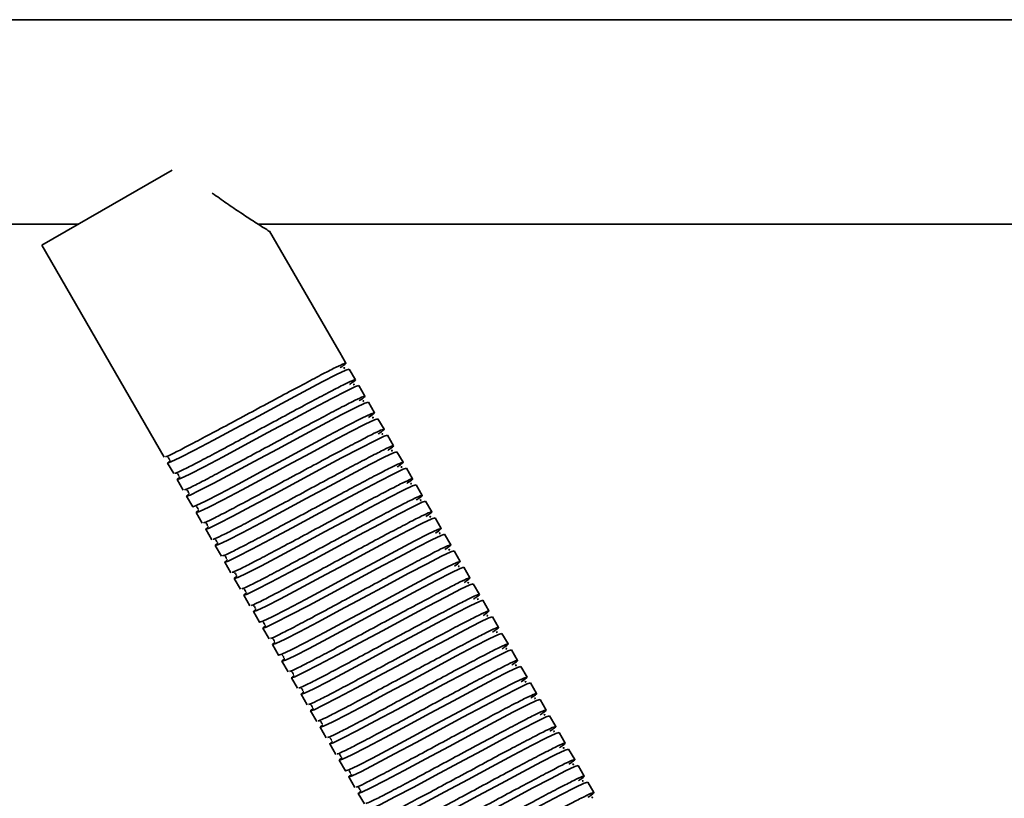
# Model space of a CAD drawing. Units: millimetres. Extents: x -411 to 6454, y 2166 to 4363.
# Drawn here: x 663 to 807, y 4129 to 4243 of the extents above; entities that cross this region are included whole.
import ezdxf
from ezdxf.enums import TextEntityAlignment as Align

# ---------------------------------------------------------------- set-up
doc = ezdxf.new("R2010")
doc.units = ezdxf.units.MM
doc.layers.add('FR - Functional Rig Kit', color=7, linetype='Continuous')
doc.styles.add('Annotative', font='arial.ttf')

# ---------------------------------------------------------------- blocks, each defined once
blk = doc.blocks.new('A$Cf87e5006')
at = {"color": 7, "linetype": 'Continuous', "lineweight": 35}
for p, q in [((1259.65, 1739.5), (604.65, 1739.5)), ((1076.66, 1706.37), (1095.79, 1717.41)), ((1046.63, 1709.5), (1082.09, 1709.5)), ((1108.37, 1709.5), (1232.67, 1709.5)), ((1119.89, 1691.49), (1110.09, 1708.46)), ((1076.66, 1706.37), (1094.61, 1675.28)), ((1120.39, 1690.62), (1119.89, 1691.49)), ((1121.29, 1689.06), (1120.39, 1690.62)), ((1122.69, 1686.64), (1121.79, 1688.2)), ((1124.09, 1684.21), (1123.19, 1685.77)), ((1125.49, 1681.79), (1124.59, 1683.35)), ((1126.89, 1679.36), (1125.99, 1680.92)), ((1128.29, 1676.94), (1127.39, 1678.5)), ((1129.69, 1674.51), (1128.79, 1676.07)), ((1095.11, 1674.41), (1096.01, 1672.85)), ((1131.09, 1672.09), (1130.19, 1673.65)), ((1096.51, 1671.98), (1097.41, 1670.43)), ((1132.49, 1669.66), (1131.59, 1671.22)), ((1097.91, 1669.56), (1098.81, 1668)), ((1133.89, 1667.24), (1132.99, 1668.8)), ((1099.31, 1667.13), (1100.21, 1665.58)), ((1135.29, 1664.81), (1134.39, 1666.37)), ((1100.71, 1664.71), (1101.61, 1663.15)), ((1136.69, 1662.39), (1135.79, 1663.95)), ((1102.11, 1662.28), (1103.01, 1660.73)), ((1138.09, 1659.96), (1137.19, 1661.52)), ((1103.51, 1659.86), (1104.41, 1658.3)), ((1139.49, 1657.54), (1138.59, 1659.1)), ((1104.91, 1657.43), (1105.81, 1655.88)), ((1140.89, 1655.11), (1139.99, 1656.67)), ((1106.31, 1655.01), (1107.21, 1653.45)), ((1142.29, 1652.69), (1141.39, 1654.25)), ((1107.71, 1652.59), (1108.61, 1651.03)), ((1143.69, 1650.26), (1142.79, 1651.82)), ((1109.11, 1650.16), (1110.01, 1648.6)), ((1145.09, 1647.84), (1144.19, 1649.4)), ((1110.51, 1647.74), (1111.41, 1646.18)), ((1146.49, 1645.41), (1145.59, 1646.97)), ((1111.91, 1645.31), (1112.81, 1643.75)), ((1147.89, 1642.99), (1146.99, 1644.55)), ((1113.31, 1642.89), (1114.21, 1641.33)), ((1149.29, 1640.57), (1148.39, 1642.12)), ((1114.71, 1640.46), (1115.61, 1638.9)), ((1150.69, 1638.14), (1149.79, 1639.7)), ((1116.11, 1638.04), (1117.01, 1636.48)), ((1152.09, 1635.72), (1151.19, 1637.27)), ((1117.51, 1635.61), (1118.41, 1634.05)), ((1153.49, 1633.29), (1152.59, 1634.85)), ((1118.91, 1633.19), (1119.81, 1631.63)), ((1154.89, 1630.87), (1153.99, 1632.42)), ((1120.31, 1630.76), (1121.21, 1629.2)), ((1156.29, 1628.44), (1155.39, 1630)), ((1121.71, 1628.34), (1122.61, 1626.78)), ((1157.69, 1626.02), (1156.79, 1627.57)), ((1123.11, 1625.91), (1124.01, 1624.35))]:
    blk.add_line(p, q, dxfattribs=at)
at = {"color": 7, "linetype": 'Continuous', "lineweight": 35, "flags": 128}
for points in [[(1095.52, 1674.78), (1095.49, 1674.76), (1095.11, 1674.41), (1095.61, 1674.56), (1096.97, 1675.21), (1099.08, 1676.3), (1101.85, 1677.76), (1105.02, 1679.46), (1108.45, 1681.3), (1111.88, 1683.15), (1115.05, 1684.85), (1117.82, 1686.31), (1119.93, 1687.39), (1121.29, 1688.04), (1121.79, 1688.2), (1121.79, 1688.2)], [(1096.92, 1672.36), (1096.89, 1672.34), (1096.51, 1671.98), (1097.01, 1672.14), (1098.37, 1672.79), (1100.48, 1673.87), (1103.25, 1675.33), (1106.42, 1677.03), (1109.85, 1678.88), (1113.28, 1680.72), (1116.45, 1682.42), (1119.22, 1683.88), (1121.33, 1684.97), (1122.69, 1685.62), (1123.19, 1685.77), (1123.19, 1685.77)], [(1098.32, 1669.93), (1098.29, 1669.91), (1097.91, 1669.56), (1098.41, 1669.71), (1099.77, 1670.36), (1101.88, 1671.45), (1104.65, 1672.91), (1107.82, 1674.61), (1111.25, 1676.45), (1114.68, 1678.3), (1117.85, 1680), (1120.62, 1681.46), (1122.73, 1682.54), (1124.09, 1683.19), (1124.59, 1683.35), (1124.59, 1683.35)], [(1124.63, 1681.1), (1125.11, 1681.43), (1125.49, 1681.79), (1124.99, 1681.63), (1123.63, 1680.98), (1121.52, 1679.9), (1118.75, 1678.44), (1115.58, 1676.74), (1112.15, 1674.89), (1108.72, 1673.05), (1105.55, 1671.35), (1102.78, 1669.89), (1100.67, 1668.81), (1099.31, 1668.15), (1098.81, 1668), (1098.81, 1668)], [(1099.72, 1667.51), (1099.69, 1667.49), (1099.31, 1667.13), (1099.81, 1667.29), (1101.17, 1667.94), (1103.28, 1669.02), (1106.05, 1670.48), (1109.22, 1672.18), (1112.65, 1674.03), (1116.08, 1675.87), (1119.25, 1677.57), (1122.02, 1679.03), (1124.13, 1680.12), (1125.49, 1680.77), (1125.99, 1680.92), (1125.99, 1680.92)], [(1101.12, 1665.08), (1101.09, 1665.06), (1100.71, 1664.71), (1101.21, 1664.86), (1102.57, 1665.51), (1104.68, 1666.6), (1107.45, 1668.06), (1110.62, 1669.76), (1114.05, 1671.6), (1117.48, 1673.45), (1120.65, 1675.15), (1123.42, 1676.61), (1125.53, 1677.69), (1126.89, 1678.34), (1127.39, 1678.5), (1127.39, 1678.5)], [(1102.52, 1662.66), (1102.49, 1662.64), (1102.11, 1662.28), (1102.61, 1662.44), (1103.97, 1663.09), (1106.08, 1664.17), (1108.85, 1665.63), (1112.02, 1667.33), (1115.45, 1669.18), (1118.88, 1671.02), (1122.05, 1672.72), (1124.82, 1674.18), (1126.93, 1675.27), (1128.29, 1675.92), (1128.79, 1676.07), (1128.79, 1676.07)], [(1103.92, 1660.23), (1103.89, 1660.22), (1103.51, 1659.86), (1104.01, 1660.01), (1105.37, 1660.66), (1107.48, 1661.75), (1110.25, 1663.21), (1113.42, 1664.91), (1116.85, 1666.75), (1120.28, 1668.6), (1123.45, 1670.3), (1126.22, 1671.76), (1128.33, 1672.84), (1129.69, 1673.49), (1130.19, 1673.65), (1130.19, 1673.65)], [(1105.32, 1657.81), (1105.29, 1657.79), (1104.91, 1657.43), (1105.41, 1657.59), (1106.77, 1658.24), (1108.88, 1659.32), (1111.65, 1660.78), (1114.82, 1662.48), (1118.25, 1664.33), (1121.68, 1666.17), (1124.85, 1667.87), (1127.62, 1669.33), (1129.73, 1670.42), (1131.09, 1671.07), (1131.59, 1671.22), (1131.59, 1671.22)], [(1106.72, 1655.38), (1106.69, 1655.37), (1106.31, 1655.01), (1106.81, 1655.16), (1108.17, 1655.82), (1110.28, 1656.9), (1113.05, 1658.36), (1116.22, 1660.06), (1119.65, 1661.9), (1123.08, 1663.75), (1126.25, 1665.45), (1129.02, 1666.91), (1131.13, 1667.99), (1132.49, 1668.64), (1132.99, 1668.8), (1132.99, 1668.8)], [(1108.12, 1652.96), (1108.09, 1652.94), (1107.71, 1652.59), (1108.21, 1652.74), (1109.57, 1653.39), (1111.68, 1654.47), (1114.45, 1655.94), (1117.62, 1657.63), (1121.05, 1659.48), (1124.48, 1661.32), (1127.65, 1663.02), (1130.42, 1664.48), (1132.53, 1665.57), (1133.89, 1666.22), (1134.39, 1666.37), (1134.39, 1666.37)], [(1134.43, 1664.13), (1134.91, 1664.46), (1135.29, 1664.81), (1134.79, 1664.66), (1133.43, 1664.01), (1131.32, 1662.92), (1128.55, 1661.46), (1125.38, 1659.76), (1121.95, 1657.92), (1118.52, 1656.08), (1115.35, 1654.38), (1112.58, 1652.92), (1110.47, 1651.83), (1109.11, 1651.18), (1108.61, 1651.03), (1108.61, 1651.03)], [(1109.52, 1650.53), (1109.49, 1650.52), (1109.11, 1650.16), (1109.61, 1650.31), (1110.97, 1650.97), (1113.08, 1652.05), (1115.85, 1653.51), (1119.02, 1655.21), (1122.45, 1657.05), (1125.88, 1658.9), (1129.05, 1660.6), (1131.82, 1662.06), (1133.93, 1663.14), (1135.29, 1663.79), (1135.79, 1663.95), (1135.79, 1663.95)], [(1110.92, 1648.11), (1110.89, 1648.09), (1110.51, 1647.74), (1111.01, 1647.89), (1112.37, 1648.54), (1114.48, 1649.62), (1117.25, 1651.09), (1120.42, 1652.79), (1123.85, 1654.63), (1127.28, 1656.47), (1130.45, 1658.17), (1133.22, 1659.63), (1135.33, 1660.72), (1136.69, 1661.37), (1137.19, 1661.52), (1137.19, 1661.52)], [(1137.23, 1659.28), (1137.71, 1659.61), (1138.09, 1659.96), (1137.59, 1659.81), (1136.23, 1659.16), (1134.12, 1658.07), (1131.35, 1656.61), (1128.18, 1654.91), (1124.75, 1653.07), (1121.32, 1651.23), (1118.15, 1649.53), (1115.38, 1648.07), (1113.27, 1646.98), (1111.91, 1646.33), (1111.41, 1646.18), (1111.41, 1646.18)], [(1112.32, 1645.68), (1112.29, 1645.67), (1111.91, 1645.31), (1112.41, 1645.46), (1113.77, 1646.12), (1115.88, 1647.2), (1118.65, 1648.66), (1121.82, 1650.36), (1125.25, 1652.2), (1128.68, 1654.05), (1131.85, 1655.75), (1134.62, 1657.21), (1136.73, 1658.29), (1138.09, 1658.94), (1138.59, 1659.1), (1138.59, 1659.1)], [(1113.72, 1643.26), (1113.69, 1643.24), (1113.31, 1642.89), (1113.81, 1643.04), (1115.17, 1643.69), (1117.28, 1644.78), (1120.05, 1646.24), (1123.22, 1647.94), (1126.65, 1649.78), (1130.08, 1651.62), (1133.25, 1653.32), (1136.02, 1654.78), (1138.13, 1655.87), (1139.49, 1656.52), (1139.99, 1656.67), (1139.99, 1656.67)], [(1115.12, 1640.83), (1115.09, 1640.82), (1114.71, 1640.46), (1115.21, 1640.61), (1116.57, 1641.27), (1118.68, 1642.35), (1121.45, 1643.81), (1124.62, 1645.51), (1128.05, 1647.35), (1131.48, 1649.2), (1134.65, 1650.9), (1137.42, 1652.36), (1139.53, 1653.44), (1140.89, 1654.09), (1141.39, 1654.25), (1141.39, 1654.25)], [(1116.52, 1638.41), (1116.49, 1638.39), (1116.11, 1638.04), (1116.61, 1638.19), (1117.97, 1638.84), (1120.08, 1639.93), (1122.85, 1641.39), (1126.02, 1643.09), (1129.45, 1644.93), (1132.88, 1646.77), (1136.05, 1648.47), (1138.82, 1649.93), (1140.93, 1651.02), (1142.29, 1651.67), (1142.79, 1651.82), (1142.79, 1651.82)], [(1117.92, 1635.98), (1117.89, 1635.97), (1117.51, 1635.61), (1118.01, 1635.77), (1119.37, 1636.42), (1121.48, 1637.5), (1124.25, 1638.96), (1127.42, 1640.66), (1130.85, 1642.5), (1134.28, 1644.35), (1137.45, 1646.05), (1140.22, 1647.51), (1142.33, 1648.59), (1143.69, 1649.24), (1144.19, 1649.4), (1144.19, 1649.4)], [(1119.32, 1633.56), (1119.29, 1633.54), (1118.91, 1633.19), (1119.41, 1633.34), (1120.77, 1633.99), (1122.88, 1635.08), (1125.65, 1636.54), (1128.82, 1638.24), (1132.25, 1640.08), (1135.68, 1641.92), (1138.85, 1643.62), (1141.62, 1645.08), (1143.73, 1646.17), (1145.09, 1646.82), (1145.59, 1646.97), (1145.59, 1646.97)], [(1120.72, 1631.13), (1120.69, 1631.12), (1120.31, 1630.76), (1120.81, 1630.92), (1122.17, 1631.57), (1124.28, 1632.65), (1127.05, 1634.11), (1130.22, 1635.81), (1133.65, 1637.66), (1137.08, 1639.5), (1140.25, 1641.2), (1143.02, 1642.66), (1145.13, 1643.74), (1146.49, 1644.39), (1146.99, 1644.55), (1146.99, 1644.55)], [(1147.03, 1642.3), (1147.51, 1642.63), (1147.89, 1642.99), (1147.39, 1642.84), (1146.03, 1642.18), (1143.92, 1641.1), (1141.15, 1639.64), (1137.98, 1637.94), (1134.55, 1636.1), (1131.12, 1634.25), (1127.95, 1632.55), (1125.18, 1631.09), (1123.07, 1630.01), (1121.71, 1629.36), (1121.21, 1629.2), (1121.21, 1629.2)], [(1122.12, 1628.71), (1122.09, 1628.69), (1121.71, 1628.34), (1122.21, 1628.49), (1123.57, 1629.14), (1125.68, 1630.23), (1128.45, 1631.69), (1131.62, 1633.39), (1135.05, 1635.23), (1138.48, 1637.07), (1141.65, 1638.77), (1144.42, 1640.23), (1146.53, 1641.32), (1147.89, 1641.97), (1148.39, 1642.12), (1148.39, 1642.12)], [(1123.52, 1626.28), (1123.49, 1626.27), (1123.11, 1625.91), (1123.61, 1626.07), (1124.97, 1626.72), (1127.08, 1627.8), (1129.85, 1629.26), (1133.02, 1630.96), (1136.45, 1632.81), (1139.88, 1634.65), (1143.05, 1636.35), (1145.82, 1637.81), (1147.93, 1638.89), (1149.29, 1639.54), (1149.79, 1639.7), (1149.79, 1639.7)], [(1124.92, 1623.86), (1124.89, 1623.84), (1124.51, 1623.49), (1125.01, 1623.64), (1126.37, 1624.29), (1128.48, 1625.38), (1131.25, 1626.84), (1134.42, 1628.54), (1137.85, 1630.38), (1141.28, 1632.22), (1144.45, 1633.92), (1147.22, 1635.38), (1149.33, 1636.47), (1150.69, 1637.12), (1151.19, 1637.27), (1151.19, 1637.27)], [(1126.32, 1621.43), (1126.29, 1621.42), (1125.91, 1621.06), (1126.41, 1621.22), (1127.77, 1621.87), (1129.88, 1622.95), (1132.65, 1624.41), (1135.82, 1626.11), (1139.25, 1627.96), (1142.68, 1629.8), (1145.85, 1631.5), (1148.62, 1632.96), (1150.73, 1634.04), (1152.09, 1634.7), (1152.59, 1634.85), (1152.59, 1634.85)], [(1127.72, 1619.01), (1127.69, 1618.99), (1127.31, 1618.64), (1127.81, 1618.79), (1129.17, 1619.44), (1131.28, 1620.53), (1134.05, 1621.99), (1137.22, 1623.69), (1140.65, 1625.53), (1144.08, 1627.37), (1147.25, 1629.07), (1150.02, 1630.53), (1152.13, 1631.62), (1153.49, 1632.27), (1153.99, 1632.42), (1153.99, 1632.42)], [(1129.12, 1616.58), (1129.09, 1616.57), (1128.71, 1616.21), (1129.21, 1616.37), (1130.57, 1617.02), (1132.68, 1618.1), (1135.45, 1619.56), (1138.62, 1621.26), (1142.05, 1623.11), (1145.48, 1624.95), (1148.65, 1626.65), (1151.42, 1628.11), (1153.53, 1629.19), (1154.89, 1629.85), (1155.39, 1630), (1155.39, 1630)], [(1130.52, 1614.16), (1130.49, 1614.14), (1130.11, 1613.79), (1130.61, 1613.94), (1131.97, 1614.59), (1134.08, 1615.68), (1136.85, 1617.14), (1140.02, 1618.84), (1143.45, 1620.68), (1146.88, 1622.53), (1150.05, 1624.22), (1152.82, 1625.69), (1154.93, 1626.77), (1156.29, 1627.42), (1156.79, 1627.57), (1156.79, 1627.57)]]:
    blk.add_lwpolyline(points, dxfattribs=at)
at = {"color": 7, "linetype": 'Continuous', "lineweight": 35}
for points, knots in [([(1110.04, 1708.43), (1110.07, 1708.42), (1110.14, 1708.37), (1109.37, 1708.86), (1107.89, 1709.81), (1105.86, 1711.14), (1103.82, 1712.48), (1102.38, 1713.53), (1101.68, 1714.04)], [0, 0, 0, 0, 0.073482, 0.225262, 0.450215, 0.633446, 0.821393, 1, 1, 1, 1]), ([(1120.43, 1688.38), (1120.6, 1688.49), (1121.22, 1688.92), (1121.41, 1689.13), (1120.94, 1689), (1119.56, 1688.34), (1117.42, 1687.23), (1114.64, 1685.76), (1111.41, 1684.03), (1107.95, 1682.17), (1104.49, 1680.31), (1101.26, 1678.58), (1098.48, 1677.11), (1096.36, 1676.01), (1095.07, 1675.39), (1094.88, 1675.35), (1094.8, 1675.34)], [0, 0, 0, 0, 0.0299, 0.106715, 0.183529, 0.260872, 0.337244, 0.414694, 0.491214, 0.568344, 0.645475, 0.721995, 0.799445, 0.875816, 0.95316, 1, 1, 1, 1]), ([(1120.99, 1688.26), (1121.05, 1688.3), (1121.18, 1688.42), (1121.04, 1688.38), (1120.96, 1688.36)], [0, 0, 0, 0, 0.409097, 1, 1, 1, 1]), ([(1121.83, 1685.95), (1122, 1686.07), (1122.62, 1686.49), (1122.81, 1686.7), (1122.34, 1686.57), (1120.96, 1685.91), (1118.82, 1684.8), (1116.04, 1683.34), (1112.81, 1681.6), (1109.35, 1679.74), (1105.89, 1677.88), (1102.66, 1676.15), (1099.88, 1674.68), (1097.76, 1673.59), (1096.47, 1672.96), (1096.28, 1672.93), (1096.2, 1672.91)], [0, 0, 0, 0, 0.0299, 0.106715, 0.183529, 0.260872, 0.337244, 0.414694, 0.491214, 0.568344, 0.645475, 0.721995, 0.799445, 0.875816, 0.95316, 1, 1, 1, 1]), ([(1122.39, 1685.83), (1122.45, 1685.88), (1122.58, 1685.99), (1122.44, 1685.95), (1122.36, 1685.93)], [0, 0, 0, 0, 0.409097, 1, 1, 1, 1]), ([(1123.23, 1683.53), (1123.4, 1683.64), (1124.02, 1684.07), (1124.21, 1684.28), (1123.74, 1684.15), (1122.36, 1683.49), (1120.22, 1682.38), (1117.44, 1680.91), (1114.21, 1679.18), (1110.75, 1677.32), (1107.29, 1675.46), (1104.06, 1673.73), (1101.28, 1672.26), (1099.16, 1671.16), (1097.87, 1670.54), (1097.68, 1670.5), (1097.6, 1670.49)], [0, 0, 0, 0, 0.0299, 0.106715, 0.183529, 0.260872, 0.337244, 0.414694, 0.491214, 0.568344, 0.645475, 0.721995, 0.799445, 0.875816, 0.95316, 1, 1, 1, 1]), ([(1123.79, 1683.41), (1123.85, 1683.45), (1123.98, 1683.57), (1123.84, 1683.53), (1123.76, 1683.51)], [0, 0, 0, 0, 0.409097, 1, 1, 1, 1]), ([(1125.19, 1680.98), (1125.25, 1681.03), (1125.38, 1681.14), (1125.24, 1681.1), (1125.16, 1681.08)], [0, 0, 0, 0, 0.409097, 1, 1, 1, 1]), ([(1126.03, 1678.68), (1126.2, 1678.79), (1126.82, 1679.22), (1127.01, 1679.43), (1126.54, 1679.3), (1125.16, 1678.64), (1123.02, 1677.53), (1120.24, 1676.06), (1117.01, 1674.33), (1113.55, 1672.47), (1110.09, 1670.61), (1106.86, 1668.88), (1104.08, 1667.41), (1101.96, 1666.32), (1100.67, 1665.69), (1100.48, 1665.65), (1100.4, 1665.64)], [0, 0, 0, 0, 0.0299, 0.106715, 0.183529, 0.260872, 0.337244, 0.414694, 0.491214, 0.568344, 0.645475, 0.721995, 0.799445, 0.875816, 0.95316, 1, 1, 1, 1]), ([(1126.59, 1678.56), (1126.65, 1678.6), (1126.78, 1678.72), (1126.64, 1678.68), (1126.56, 1678.66)], [0, 0, 0, 0, 0.409097, 1, 1, 1, 1]), ([(1127.43, 1676.25), (1127.6, 1676.37), (1128.22, 1676.79), (1128.41, 1677.01), (1127.94, 1676.87), (1126.56, 1676.21), (1124.42, 1675.1), (1121.64, 1673.64), (1118.41, 1671.91), (1114.95, 1670.04), (1111.49, 1668.18), (1108.26, 1666.45), (1105.48, 1664.98), (1103.36, 1663.89), (1102.07, 1663.27), (1101.88, 1663.23), (1101.8, 1663.21)], [0, 0, 0, 0, 0.0299, 0.106715, 0.183529, 0.260872, 0.337244, 0.414694, 0.491214, 0.568344, 0.645475, 0.721995, 0.799445, 0.875816, 0.95316, 1, 1, 1, 1]), ([(1095.15, 1675.3), (1095.15, 1675.3), (1095.15, 1675.27), (1095.29, 1675.14), (1095.35, 1674.98), (1095.36, 1674.91), (1095.42, 1674.93), (1095.43, 1674.94)], [0, 0, 0, 0, 0.049824, 0.293756, 0.566091, 0.956914, 1, 1, 1, 1]), ([(1127.99, 1676.13), (1128.05, 1676.18), (1128.18, 1676.29), (1128.04, 1676.25), (1127.96, 1676.23)], [0, 0, 0, 0, 0.409097, 1, 1, 1, 1]), ([(1128.83, 1673.83), (1129, 1673.95), (1129.62, 1674.37), (1129.81, 1674.58), (1129.34, 1674.45), (1127.96, 1673.79), (1125.82, 1672.68), (1123.04, 1671.21), (1119.81, 1669.48), (1116.35, 1667.62), (1112.89, 1665.76), (1109.66, 1664.03), (1106.88, 1662.56), (1104.76, 1661.47), (1103.47, 1660.84), (1103.28, 1660.8), (1103.2, 1660.79)], [0, 0, 0, 0, 0.0299, 0.106715, 0.183529, 0.260872, 0.337244, 0.414694, 0.491214, 0.568344, 0.645475, 0.721995, 0.799445, 0.875816, 0.95316, 1, 1, 1, 1]), ([(1129.39, 1673.71), (1129.45, 1673.76), (1129.58, 1673.87), (1129.44, 1673.83), (1129.36, 1673.81)], [0, 0, 0, 0, 0.409097, 1, 1, 1, 1]), ([(1096.55, 1672.87), (1096.55, 1672.87), (1096.55, 1672.85), (1096.69, 1672.72), (1096.75, 1672.56), (1096.76, 1672.49), (1096.82, 1672.51), (1096.83, 1672.51)], [0, 0, 0, 0, 0.049824, 0.293756, 0.566091, 0.956914, 1, 1, 1, 1]), ([(1130.23, 1671.4), (1130.4, 1671.52), (1131.02, 1671.94), (1131.21, 1672.16), (1130.74, 1672.02), (1129.36, 1671.36), (1127.22, 1670.25), (1124.44, 1668.79), (1121.21, 1667.06), (1117.75, 1665.19), (1114.29, 1663.33), (1111.06, 1661.6), (1108.28, 1660.13), (1106.16, 1659.04), (1104.87, 1658.42), (1104.68, 1658.38), (1104.6, 1658.36)], [0, 0, 0, 0, 0.0299, 0.106715, 0.183529, 0.260872, 0.337244, 0.414694, 0.491214, 0.568344, 0.645475, 0.721995, 0.799445, 0.875816, 0.95316, 1, 1, 1, 1]), ([(1130.79, 1671.28), (1130.85, 1671.33), (1130.98, 1671.44), (1130.84, 1671.4), (1130.76, 1671.38)], [0, 0, 0, 0, 0.409097, 1, 1, 1, 1]), ([(1097.95, 1670.45), (1097.95, 1670.45), (1097.95, 1670.42), (1098.09, 1670.29), (1098.15, 1670.13), (1098.16, 1670.06), (1098.22, 1670.08), (1098.23, 1670.09)], [0, 0, 0, 0, 0.049824, 0.293756, 0.566091, 0.956914, 1, 1, 1, 1]), ([(1131.63, 1668.98), (1131.8, 1669.1), (1132.42, 1669.52), (1132.61, 1669.73), (1132.14, 1669.6), (1130.76, 1668.94), (1128.62, 1667.83), (1125.84, 1666.36), (1122.61, 1664.63), (1119.15, 1662.77), (1115.69, 1660.91), (1112.46, 1659.18), (1109.68, 1657.71), (1107.56, 1656.62), (1106.27, 1655.99), (1106.08, 1655.95), (1106, 1655.94)], [0, 0, 0, 0, 0.0299, 0.106715, 0.183529, 0.260872, 0.337244, 0.414694, 0.491214, 0.568344, 0.645475, 0.721995, 0.799445, 0.875816, 0.95316, 1, 1, 1, 1]), ([(1132.19, 1668.86), (1132.25, 1668.91), (1132.38, 1669.02), (1132.24, 1668.98), (1132.16, 1668.96)], [0, 0, 0, 0, 0.409097, 1, 1, 1, 1]), ([(1099.35, 1668.02), (1099.35, 1668.02), (1099.35, 1668), (1099.49, 1667.87), (1099.55, 1667.71), (1099.56, 1667.64), (1099.62, 1667.66), (1099.63, 1667.66)], [0, 0, 0, 0, 0.049824, 0.293756, 0.566091, 0.956914, 1, 1, 1, 1]), ([(1133.03, 1666.55), (1133.2, 1666.67), (1133.82, 1667.09), (1134.01, 1667.31), (1133.54, 1667.17), (1132.16, 1666.51), (1130.02, 1665.4), (1127.24, 1663.94), (1124.01, 1662.21), (1120.55, 1660.35), (1117.09, 1658.48), (1113.86, 1656.75), (1111.08, 1655.28), (1108.96, 1654.19), (1107.67, 1653.57), (1107.48, 1653.53), (1107.4, 1653.51)], [0, 0, 0, 0, 0.0299, 0.106715, 0.183529, 0.260872, 0.337244, 0.414694, 0.491214, 0.568344, 0.645475, 0.721995, 0.799445, 0.875816, 0.95316, 1, 1, 1, 1]), ([(1100.75, 1665.6), (1100.75, 1665.6), (1100.75, 1665.57), (1100.89, 1665.45), (1100.95, 1665.28), (1100.96, 1665.21), (1101.02, 1665.23), (1101.03, 1665.24)], [0, 0, 0, 0, 0.049824, 0.293756, 0.566091, 0.956914, 1, 1, 1, 1]), ([(1133.59, 1666.43), (1133.65, 1666.48), (1133.78, 1666.59), (1133.64, 1666.56), (1133.56, 1666.53)], [0, 0, 0, 0, 0.409097, 1, 1, 1, 1]), ([(1134.99, 1664.01), (1135.05, 1664.06), (1135.18, 1664.17), (1135.04, 1664.13), (1134.96, 1664.11)], [0, 0, 0, 0, 0.409097, 1, 1, 1, 1]), ([(1102.15, 1663.17), (1102.15, 1663.17), (1102.15, 1663.15), (1102.29, 1663.02), (1102.35, 1662.86), (1102.36, 1662.79), (1102.42, 1662.81), (1102.43, 1662.81)], [0, 0, 0, 0, 0.049824, 0.293756, 0.566091, 0.956914, 1, 1, 1, 1]), ([(1135.83, 1661.7), (1136, 1661.82), (1136.62, 1662.24), (1136.81, 1662.46), (1136.34, 1662.32), (1134.96, 1661.66), (1132.82, 1660.55), (1130.04, 1659.09), (1126.81, 1657.36), (1123.35, 1655.5), (1119.89, 1653.63), (1116.66, 1651.9), (1113.88, 1650.43), (1111.76, 1649.34), (1110.47, 1648.72), (1110.28, 1648.68), (1110.2, 1648.66)], [0, 0, 0, 0, 0.0299, 0.106715, 0.183529, 0.260872, 0.337244, 0.414694, 0.491214, 0.568344, 0.645475, 0.721995, 0.799445, 0.875816, 0.95316, 1, 1, 1, 1]), ([(1136.39, 1661.58), (1136.45, 1661.63), (1136.58, 1661.74), (1136.44, 1661.71), (1136.36, 1661.68)], [0, 0, 0, 0, 0.409097, 1, 1, 1, 1]), ([(1103.55, 1660.75), (1103.55, 1660.75), (1103.55, 1660.72), (1103.69, 1660.6), (1103.75, 1660.43), (1103.76, 1660.36), (1103.82, 1660.39), (1103.83, 1660.39)], [0, 0, 0, 0, 0.049824, 0.293756, 0.566091, 0.956914, 1, 1, 1, 1]), ([(1104.95, 1658.32), (1104.95, 1658.32), (1104.95, 1658.3), (1105.09, 1658.17), (1105.15, 1658.01), (1105.16, 1657.94), (1105.22, 1657.96), (1105.23, 1657.96)], [0, 0, 0, 0, 0.049824, 0.293756, 0.566091, 0.956914, 1, 1, 1, 1]), ([(1137.79, 1659.16), (1137.85, 1659.21), (1137.98, 1659.32), (1137.84, 1659.28), (1137.76, 1659.26)], [0, 0, 0, 0, 0.409097, 1, 1, 1, 1]), ([(1138.63, 1656.85), (1138.8, 1656.97), (1139.42, 1657.39), (1139.61, 1657.61), (1139.14, 1657.47), (1137.76, 1656.81), (1135.62, 1655.7), (1132.84, 1654.24), (1129.61, 1652.51), (1126.15, 1650.65), (1122.69, 1648.78), (1119.46, 1647.05), (1116.68, 1645.58), (1114.56, 1644.49), (1113.27, 1643.87), (1113.08, 1643.83), (1113, 1643.81)], [0, 0, 0, 0, 0.0299, 0.106715, 0.183529, 0.260872, 0.337244, 0.414694, 0.491214, 0.568344, 0.645475, 0.721995, 0.799445, 0.875816, 0.95316, 1, 1, 1, 1]), ([(1139.19, 1656.73), (1139.25, 1656.78), (1139.38, 1656.89), (1139.24, 1656.86), (1139.16, 1656.83)], [0, 0, 0, 0, 0.409097, 1, 1, 1, 1]), ([(1106.35, 1655.9), (1106.35, 1655.9), (1106.35, 1655.87), (1106.49, 1655.75), (1106.55, 1655.58), (1106.56, 1655.51), (1106.62, 1655.54), (1106.63, 1655.54)], [0, 0, 0, 0, 0.049824, 0.293756, 0.566091, 0.956914, 1, 1, 1, 1]), ([(1140.03, 1654.43), (1140.2, 1654.55), (1140.82, 1654.97), (1141.01, 1655.18), (1140.54, 1655.05), (1139.16, 1654.39), (1137.02, 1653.28), (1134.24, 1651.81), (1131.01, 1650.08), (1127.55, 1648.22), (1124.09, 1646.36), (1120.86, 1644.63), (1118.08, 1643.16), (1115.96, 1642.07), (1114.67, 1641.44), (1114.48, 1641.4), (1114.4, 1641.39)], [0, 0, 0, 0, 0.0299, 0.106715, 0.183529, 0.260872, 0.337244, 0.414694, 0.491214, 0.568344, 0.645475, 0.721995, 0.799445, 0.875816, 0.95316, 1, 1, 1, 1]), ([(1140.59, 1654.31), (1140.65, 1654.36), (1140.78, 1654.47), (1140.64, 1654.43), (1140.56, 1654.41)], [0, 0, 0, 0, 0.409097, 1, 1, 1, 1]), ([(1107.75, 1653.48), (1107.75, 1653.47), (1107.75, 1653.45), (1107.89, 1653.32), (1107.95, 1653.16), (1107.96, 1653.09), (1108.02, 1653.11), (1108.03, 1653.11)], [0, 0, 0, 0, 0.049824, 0.293756, 0.566091, 0.956914, 1, 1, 1, 1]), ([(1141.43, 1652), (1141.6, 1652.12), (1142.22, 1652.54), (1142.41, 1652.76), (1141.94, 1652.62), (1140.56, 1651.96), (1138.42, 1650.85), (1135.64, 1649.39), (1132.41, 1647.66), (1128.95, 1645.8), (1125.49, 1643.93), (1122.26, 1642.2), (1119.48, 1640.73), (1117.36, 1639.64), (1116.07, 1639.02), (1115.88, 1638.98), (1115.8, 1638.96)], [0, 0, 0, 0, 0.0299, 0.106715, 0.183529, 0.260872, 0.337244, 0.414694, 0.491214, 0.568344, 0.645475, 0.721995, 0.799445, 0.875816, 0.95316, 1, 1, 1, 1]), ([(1109.15, 1651.05), (1109.15, 1651.05), (1109.15, 1651.02), (1109.29, 1650.9), (1109.35, 1650.73), (1109.36, 1650.66), (1109.42, 1650.69), (1109.43, 1650.69)], [0, 0, 0, 0, 0.049824, 0.293756, 0.566091, 0.956914, 1, 1, 1, 1]), ([(1141.99, 1651.88), (1142.05, 1651.93), (1142.18, 1652.04), (1142.04, 1652.01), (1141.96, 1651.98)], [0, 0, 0, 0, 0.409097, 1, 1, 1, 1]), ([(1142.83, 1649.58), (1143, 1649.7), (1143.62, 1650.12), (1143.81, 1650.33), (1143.34, 1650.2), (1141.96, 1649.54), (1139.82, 1648.43), (1137.04, 1646.97), (1133.81, 1645.23), (1130.35, 1643.37), (1126.89, 1641.51), (1123.66, 1639.78), (1120.88, 1638.31), (1118.76, 1637.22), (1117.47, 1636.59), (1117.28, 1636.55), (1117.2, 1636.54)], [0, 0, 0, 0, 0.0299, 0.106715, 0.183529, 0.260872, 0.337244, 0.414694, 0.491214, 0.568344, 0.645475, 0.721995, 0.799445, 0.875816, 0.95316, 1, 1, 1, 1]), ([(1143.39, 1649.46), (1143.45, 1649.51), (1143.58, 1649.62), (1143.44, 1649.58), (1143.36, 1649.56)], [0, 0, 0, 0, 0.409097, 1, 1, 1, 1]), ([(1110.55, 1648.63), (1110.55, 1648.62), (1110.55, 1648.6), (1110.69, 1648.47), (1110.75, 1648.31), (1110.76, 1648.24), (1110.82, 1648.26), (1110.83, 1648.26)], [0, 0, 0, 0, 0.049824, 0.293756, 0.566091, 0.956914, 1, 1, 1, 1]), ([(1144.23, 1647.15), (1144.4, 1647.27), (1145.02, 1647.69), (1145.21, 1647.91), (1144.74, 1647.77), (1143.36, 1647.11), (1141.22, 1646), (1138.44, 1644.54), (1135.21, 1642.81), (1131.75, 1640.95), (1128.29, 1639.08), (1125.06, 1637.35), (1122.28, 1635.88), (1120.16, 1634.79), (1118.87, 1634.17), (1118.68, 1634.13), (1118.6, 1634.11)], [0, 0, 0, 0, 0.0299, 0.106715, 0.183529, 0.260872, 0.337244, 0.414694, 0.491214, 0.568344, 0.645475, 0.721995, 0.799445, 0.875816, 0.95316, 1, 1, 1, 1]), ([(1144.79, 1647.04), (1144.85, 1647.08), (1144.98, 1647.2), (1144.84, 1647.16), (1144.76, 1647.13)], [0, 0, 0, 0, 0.409097, 1, 1, 1, 1]), ([(1111.95, 1646.2), (1111.95, 1646.2), (1111.95, 1646.17), (1112.09, 1646.05), (1112.15, 1645.88), (1112.16, 1645.81), (1112.22, 1645.84), (1112.23, 1645.84)], [0, 0, 0, 0, 0.049824, 0.293756, 0.566091, 0.956914, 1, 1, 1, 1]), ([(1145.63, 1644.73), (1145.8, 1644.85), (1146.42, 1645.27), (1146.61, 1645.48), (1146.14, 1645.35), (1144.76, 1644.69), (1142.62, 1643.58), (1139.84, 1642.12), (1136.61, 1640.38), (1133.15, 1638.52), (1129.69, 1636.66), (1126.46, 1634.93), (1123.68, 1633.46), (1121.56, 1632.37), (1120.27, 1631.74), (1120.08, 1631.7), (1120, 1631.69)], [0, 0, 0, 0, 0.0299, 0.106715, 0.183529, 0.260872, 0.337244, 0.414694, 0.491214, 0.568344, 0.645475, 0.721995, 0.799445, 0.875816, 0.95316, 1, 1, 1, 1]), ([(1113.35, 1643.78), (1113.35, 1643.77), (1113.35, 1643.75), (1113.49, 1643.62), (1113.55, 1643.46), (1113.56, 1643.39), (1113.62, 1643.41), (1113.63, 1643.41)], [0, 0, 0, 0, 0.049824, 0.293756, 0.566091, 0.956914, 1, 1, 1, 1]), ([(1146.19, 1644.61), (1146.25, 1644.66), (1146.38, 1644.77), (1146.24, 1644.73), (1146.16, 1644.71)], [0, 0, 0, 0, 0.409097, 1, 1, 1, 1]), ([(1147.59, 1642.19), (1147.65, 1642.23), (1147.78, 1642.35), (1147.64, 1642.31), (1147.56, 1642.28)], [0, 0, 0, 0, 0.409097, 1, 1, 1, 1]), ([(1114.75, 1641.35), (1114.75, 1641.35), (1114.75, 1641.32), (1114.89, 1641.2), (1114.95, 1641.03), (1114.96, 1640.96), (1115.02, 1640.99), (1115.03, 1640.99)], [0, 0, 0, 0, 0.049824, 0.293756, 0.566091, 0.956914, 1, 1, 1, 1]), ([(1148.43, 1639.88), (1148.6, 1640), (1149.22, 1640.42), (1149.41, 1640.63), (1148.94, 1640.5), (1147.56, 1639.84), (1145.42, 1638.73), (1142.64, 1637.27), (1139.41, 1635.53), (1135.95, 1633.67), (1132.49, 1631.81), (1129.26, 1630.08), (1126.48, 1628.61), (1124.36, 1627.52), (1123.07, 1626.89), (1122.88, 1626.85), (1122.8, 1626.84)], [0, 0, 0, 0, 0.0299, 0.106715, 0.183529, 0.260872, 0.337244, 0.414694, 0.491214, 0.568344, 0.645475, 0.721995, 0.799445, 0.875816, 0.95316, 1, 1, 1, 1]), ([(1148.99, 1639.76), (1149.05, 1639.81), (1149.18, 1639.92), (1149.04, 1639.88), (1148.96, 1639.86)], [0, 0, 0, 0, 0.409097, 1, 1, 1, 1]), ([(1116.15, 1638.93), (1116.15, 1638.92), (1116.15, 1638.9), (1116.29, 1638.77), (1116.35, 1638.61), (1116.36, 1638.54), (1116.42, 1638.56), (1116.43, 1638.56)], [0, 0, 0, 0, 0.049824, 0.293756, 0.566091, 0.956914, 1, 1, 1, 1]), ([(1149.83, 1637.45), (1150, 1637.57), (1150.62, 1637.99), (1150.81, 1638.21), (1150.34, 1638.07), (1148.96, 1637.41), (1146.82, 1636.3), (1144.04, 1634.84), (1140.81, 1633.11), (1137.35, 1631.25), (1133.89, 1629.39), (1130.66, 1627.65), (1127.88, 1626.18), (1125.76, 1625.09), (1124.47, 1624.47), (1124.28, 1624.43), (1124.2, 1624.41)], [0, 0, 0, 0, 0.0299, 0.106715, 0.183529, 0.260872, 0.337244, 0.414694, 0.491214, 0.568344, 0.645475, 0.721995, 0.799445, 0.875816, 0.95316, 1, 1, 1, 1]), ([(1117.55, 1636.5), (1117.55, 1636.5), (1117.55, 1636.48), (1117.69, 1636.35), (1117.75, 1636.18), (1117.76, 1636.11), (1117.82, 1636.14), (1117.83, 1636.14)], [0, 0, 0, 0, 0.049824, 0.293756, 0.566091, 0.956914, 1, 1, 1, 1]), ([(1150.39, 1637.34), (1150.45, 1637.38), (1150.58, 1637.5), (1150.44, 1637.46), (1150.36, 1637.43)], [0, 0, 0, 0, 0.409097, 1, 1, 1, 1]), ([(1151.23, 1635.03), (1151.4, 1635.15), (1152.02, 1635.57), (1152.21, 1635.78), (1151.74, 1635.65), (1150.36, 1634.99), (1148.22, 1633.88), (1145.44, 1632.42), (1142.21, 1630.68), (1138.75, 1628.82), (1135.29, 1626.96), (1132.06, 1625.23), (1129.28, 1623.76), (1127.16, 1622.67), (1125.87, 1622.04), (1125.68, 1622), (1125.6, 1621.99)], [0, 0, 0, 0, 0.0299, 0.106715, 0.183529, 0.260872, 0.337244, 0.414694, 0.491214, 0.568344, 0.645475, 0.721995, 0.799445, 0.875816, 0.95316, 1, 1, 1, 1]), ([(1151.79, 1634.91), (1151.85, 1634.96), (1151.98, 1635.07), (1151.84, 1635.03), (1151.76, 1635.01)], [0, 0, 0, 0, 0.409097, 1, 1, 1, 1]), ([(1118.95, 1634.08), (1118.95, 1634.07), (1118.95, 1634.05), (1119.09, 1633.92), (1119.15, 1633.76), (1119.16, 1633.69), (1119.22, 1633.71), (1119.23, 1633.71)], [0, 0, 0, 0, 0.049824, 0.293756, 0.566091, 0.956914, 1, 1, 1, 1]), ([(1152.63, 1632.6), (1152.8, 1632.72), (1153.42, 1633.14), (1153.61, 1633.36), (1153.14, 1633.22), (1151.76, 1632.56), (1149.62, 1631.46), (1146.84, 1629.99), (1143.61, 1628.26), (1140.15, 1626.4), (1136.69, 1624.54), (1133.46, 1622.8), (1130.68, 1621.34), (1128.56, 1620.24), (1127.27, 1619.62), (1127.08, 1619.58), (1127, 1619.56)], [0, 0, 0, 0, 0.0299, 0.106715, 0.183529, 0.260872, 0.337244, 0.414694, 0.491214, 0.568344, 0.645475, 0.721995, 0.799445, 0.875816, 0.95316, 1, 1, 1, 1]), ([(1153.19, 1632.49), (1153.25, 1632.53), (1153.38, 1632.65), (1153.24, 1632.61), (1153.16, 1632.58)], [0, 0, 0, 0, 0.409097, 1, 1, 1, 1]), ([(1120.35, 1631.65), (1120.35, 1631.65), (1120.35, 1631.63), (1120.49, 1631.5), (1120.55, 1631.33), (1120.56, 1631.26), (1120.62, 1631.29), (1120.63, 1631.29)], [0, 0, 0, 0, 0.049824, 0.293756, 0.566091, 0.956914, 1, 1, 1, 1]), ([(1154.03, 1630.18), (1154.2, 1630.3), (1154.82, 1630.72), (1155.01, 1630.93), (1154.54, 1630.8), (1153.16, 1630.14), (1151.02, 1629.03), (1148.24, 1627.57), (1145.01, 1625.83), (1141.55, 1623.97), (1138.09, 1622.11), (1134.86, 1620.38), (1132.08, 1618.91), (1129.96, 1617.82), (1128.67, 1617.19), (1128.48, 1617.15), (1128.4, 1617.14)], [0, 0, 0, 0, 0.0299, 0.106715, 0.183529, 0.260872, 0.337244, 0.414694, 0.491214, 0.568344, 0.645475, 0.721995, 0.799445, 0.875816, 0.95316, 1, 1, 1, 1]), ([(1121.75, 1629.23), (1121.75, 1629.22), (1121.75, 1629.2), (1121.89, 1629.07), (1121.95, 1628.91), (1121.96, 1628.84), (1122.02, 1628.86), (1122.03, 1628.86)], [0, 0, 0, 0, 0.049824, 0.293756, 0.566091, 0.956914, 1, 1, 1, 1]), ([(1154.59, 1630.06), (1154.65, 1630.11), (1154.78, 1630.22), (1154.64, 1630.18), (1154.56, 1630.16)], [0, 0, 0, 0, 0.409097, 1, 1, 1, 1]), ([(1155.43, 1627.75), (1155.6, 1627.87), (1156.22, 1628.29), (1156.41, 1628.51), (1155.94, 1628.37), (1154.56, 1627.71), (1152.42, 1626.61), (1149.64, 1625.14), (1146.41, 1623.41), (1142.95, 1621.55), (1139.49, 1619.69), (1136.26, 1617.95), (1133.48, 1616.49), (1131.36, 1615.39), (1130.07, 1614.77), (1129.88, 1614.73), (1129.8, 1614.71)], [0, 0, 0, 0, 0.0299, 0.106715, 0.183529, 0.260872, 0.337244, 0.414694, 0.491214, 0.568344, 0.645475, 0.721995, 0.799445, 0.875816, 0.95316, 1, 1, 1, 1]), ([(1155.99, 1627.64), (1156.05, 1627.68), (1156.18, 1627.8), (1156.04, 1627.76), (1155.96, 1627.73)], [0, 0, 0, 0, 0.409097, 1, 1, 1, 1]), ([(1123.15, 1626.8), (1123.15, 1626.8), (1123.15, 1626.78), (1123.29, 1626.65), (1123.35, 1626.48), (1123.36, 1626.41), (1123.42, 1626.44), (1123.43, 1626.44)], [0, 0, 0, 0, 0.049824, 0.293756, 0.566091, 0.956914, 1, 1, 1, 1]), ([(1156.83, 1625.33), (1157, 1625.45), (1157.62, 1625.87), (1157.81, 1626.08), (1157.34, 1625.95), (1155.96, 1625.29), (1153.82, 1624.18), (1151.04, 1622.72), (1147.81, 1620.98), (1144.35, 1619.12), (1140.89, 1617.26), (1137.66, 1615.53), (1134.88, 1614.06), (1132.76, 1612.97), (1131.47, 1612.34), (1131.28, 1612.3), (1131.2, 1612.29)], [0, 0, 0, 0, 0.0299, 0.106715, 0.183529, 0.260872, 0.337244, 0.414694, 0.491214, 0.568344, 0.645475, 0.721995, 0.799445, 0.875816, 0.95316, 1, 1, 1, 1]), ([(1157.39, 1625.21), (1157.45, 1625.26), (1157.58, 1625.37), (1157.44, 1625.33), (1157.36, 1625.31)], [0, 0, 0, 0, 0.409097, 1, 1, 1, 1])]:
    blk.add_open_spline(points, degree=3, knots=knots, dxfattribs=at)
blk = doc.blocks.new('A$C3944807b')
at = {"layer": 'FR - Functional Rig Kit'}
blk.add_blockref('A$Cf87e5006', (0, 371.94), dxfattribs=at)
at = {"style": 'Annotative'}
blk.add_attdef('960I-AAB', text='', height=100, dxfattribs=at).set_placement((3440.91, 86.27), align=Align.MIDDLE_CENTER)

msp = doc.modelspace()

# ---------------------------------------------------------------- block references
at = {"layer": 'FR - Functional Rig Kit'}
msp.add_blockref('A$C3944807b', (-410.67, 2131.92), dxfattribs=at)

doc.saveas('drawing.dxf')
